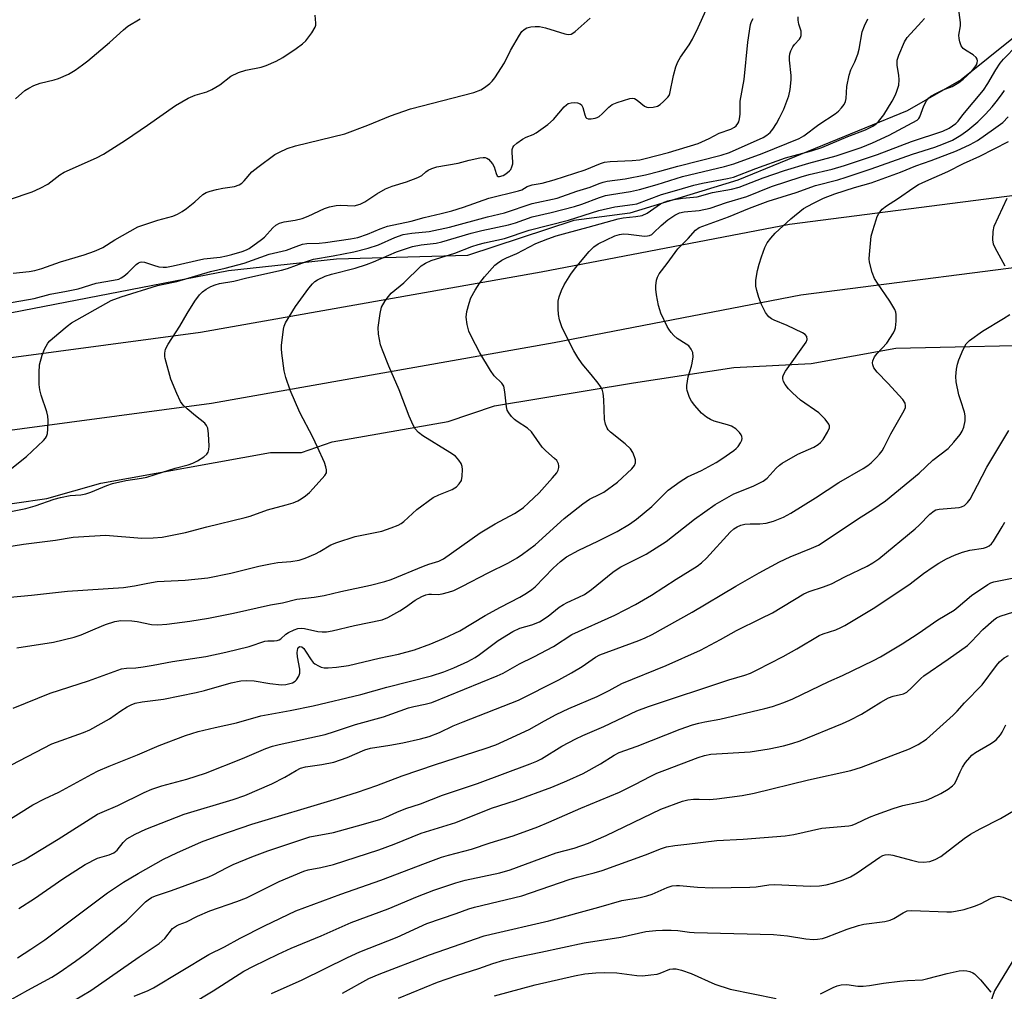
# Model space of a CAD drawing. Units: inches. Extents: x 1273764 to 1279764, y 525451 to 529452.
# Drawn here: x 1276574 to 1276833, y 528082 to 528338 of the extents above; entities that cross this region are included whole.
import ezdxf

# ---------------------------------------------------------------- set-up
doc = ezdxf.new("R2010")
doc.units = ezdxf.units.IN
doc.header["$MEASUREMENT"] = 0
for name, color, linetype in [('NTRL-Trees', 3, 'Continuous'), ('TRANS-Road', 130, 'Continuous'), ('Undefined', 1, 'Continuous')]:
    doc.layers.add(name, color=color, linetype=linetype)

msp = doc.modelspace()

# ---------------------------------------------------------------- linework, layer by layer
at = {"layer": 'NTRL-Trees'}
for points in [[(1276842.88, 528338.75), (1276822, 528321.94), (1276807.75, 528313.81), (1276763, 528295.5), (1276734.5, 528286.81), (1276719.75, 528284.81), (1276691.75, 528275.63), (1276657.12, 528274.63), (1276628.63, 528271.56), (1276565.5, 528259.31)], [(1276538, 528205.37), (1276580.75, 528211.5), (1276595, 528215.56), (1276639.75, 528223.69), (1276647.88, 528223.69), (1276656, 528226.44), (1276686.63, 528231.81), (1276698.87, 528235.94), (1276735.5, 528242), (1276762, 528246.06), (1276782.37, 528247.12), (1276804.75, 528251.19), (1276851.63, 528252.19)], [(1276838.88, 528094.88), (1276830.75, 528081.62), (1276818.5, 528047)]]:
    msp.add_lwpolyline(points, dxfattribs=at)
at = {"layer": 'TRANS-Road'}
msp.add_polyline3d([(1276546.28, 528245.37, 0), (1276621.27, 528255.36, 0), (1276711.12, 528271.3, 0), (1276776.68, 528283.93, 0), (1276851.03, 528293.51, 0), (1276853.62, 528274.69, 0), (1276779.7, 528265.16, 0), (1276714.58, 528252.62, 0), (1276624.19, 528236.58, 0), (1276549.16, 528226.58, 0)], dxfattribs=at)
at = {"layer": 'Undefined'}
for points, elevation in [([(1276572.8, 528172.1), (1276582.48, 528173.65), (1276587.95, 528174.91), (1276589.8, 528175.55), (1276593.47, 528177.16), (1276596.23, 528178.26), (1276598.7, 528179.09), (1276600.29, 528179.33), (1276603.17, 528179.25), (1276604.6, 528179.04), (1276608.3, 528178.28), (1276610.05, 528178.16), (1276612.34, 528178.36), (1276618.41, 528179.18), (1276623.36, 528179.99), (1276630, 528181.29), (1276639.75, 528183.43), (1276642.88, 528183.99), (1276646.71, 528184.93), (1276651.25, 528185.5), (1276653.9, 528185.94), (1276658.27, 528187.01), (1276666.16, 528188.62), (1276669.88, 528189.62), (1276671.53, 528190.15), (1276680.06, 528193.7), (1276681.48, 528194.21), (1276684.15, 528195.03), (1276685.35, 528195.61), (1276695.06, 528202.5), (1276698.98, 528204.82), (1276704.11, 528207.59), (1276705.38, 528208.38), (1276706.45, 528209.18), (1276707.79, 528210.34), (1276710.59, 528213.04), (1276714.15, 528216.93), (1276715.25, 528218.3), (1276715.61, 528218.98), (1276715.82, 528219.69), (1276715.82, 528220.17), (1276715.7, 528220.63), (1276715.24, 528221.5), (1276714.7, 528222.08), (1276712.42, 528224.05), (1276711.45, 528225.04), (1276708.59, 528229.13), (1276707.54, 528230.09), (1276704.78, 528231.83), (1276704.07, 528232.36), (1276703.28, 528233.19), (1276702.58, 528234.11), (1276702.18, 528234.86), (1276701.97, 528235.67), (1276701.59, 528239.7), (1276701.26, 528241.11), (1276700.73, 528241.91), (1276698.78, 528243.85), (1276697.8, 528245.27), (1276694.95, 528249.96), (1276692.65, 528254.38), (1276692.04, 528255.7), (1276691.59, 528257.38), (1276691.34, 528259.38), (1276691.52, 528260.81), (1276692.11, 528263.07), (1276692.61, 528264.44), (1276693.73, 528266.45), (1276694.95, 528268.42), (1276696.23, 528270.01), (1276698.95, 528273.06), (1276699.59, 528273.63), (1276700.76, 528274.41), (1276701.97, 528275.04), (1276704.77, 528276.16), (1276709.71, 528278.8), (1276712.95, 528280.05), (1276715.13, 528280.81), (1276718, 528281.64), (1276723.51, 528283.06), (1276731.43, 528285.26), (1276732.8, 528285.54), (1276736.12, 528285.89), (1276737.82, 528286.2), (1276739.08, 528286.81), (1276742.63, 528289.21), (1276743.6, 528289.7), (1276744.59, 528290.06), (1276745.75, 528290.31), (1276748.41, 528290.71), (1276752.33, 528291.12), (1276756.37, 528292.27), (1276761.37, 528293.13), (1276763.43, 528293.65), (1276769.75, 528296.13), (1276775.32, 528298.07), (1276781.74, 528299.99), (1276789.02, 528301.89), (1276795.61, 528304.15), (1276798.61, 528305.35), (1276802.96, 528307.33), (1276810.36, 528311.32), (1276810.8, 528311.75), (1276811.07, 528312.2), (1276812.11, 528315.13), (1276812.8, 528316.43), (1276813.32, 528317.12), (1276813.96, 528317.62), (1276815.42, 528318.45), (1276817.2, 528319.31), (1276819.55, 528320.24), (1276821.36, 528321.26), (1276822.5, 528322.16), (1276824.67, 528324.14), (1276825.43, 528325), (1276826, 528325.92), (1276826.18, 528326.44), (1276826.25, 528326.96), (1276826.17, 528327.44), (1276825.92, 528327.87), (1276825.1, 528328.59), (1276823.15, 528329.77), (1276822.49, 528330.27), (1276821.98, 528330.93), (1276821.58, 528332.01), (1276821.42, 528332.88), (1276821.38, 528333.76), (1276821.76, 528336.23), (1276821.8, 528337.06), (1276821.3, 528341.07)], 384), ([(1276566.19, 528262.32), (1276577.34, 528264.27), (1276581.57, 528265.42), (1276585.94, 528266.2), (1276589, 528266.84), (1276593.76, 528268.31), (1276598.32, 528269.09), (1276599.69, 528269.41), (1276600.37, 528269.7), (1276601.03, 528270.15), (1276602.08, 528271.09), (1276604.26, 528273.27), (1276604.89, 528273.73), (1276605.32, 528273.89), (1276605.76, 528273.94), (1276606.5, 528273.84), (1276608.83, 528273.04), (1276610.29, 528272.67), (1276611.46, 528272.5), (1276612.33, 528272.53), (1276614.08, 528272.87), (1276622.13, 528274.75), (1276626.43, 528275.21), (1276628.13, 528275.51), (1276629.53, 528275.85), (1276632.29, 528276.7), (1276633.37, 528277.1), (1276634.15, 528277.49), (1276637.35, 528279.8), (1276638.12, 528280.5), (1276640.32, 528282.95), (1276641.17, 528283.61), (1276642.1, 528284.13), (1276643.34, 528284.53), (1276646.25, 528284.93), (1276648.11, 528285.38), (1276649.71, 528286.03), (1276653.94, 528288.02), (1276655.32, 528288.49), (1276657.08, 528288.83), (1276658.26, 528288.94), (1276661.82, 528288.76), (1276663.39, 528289.12), (1276664.64, 528289.74), (1276667.76, 528291.86), (1276670.08, 528293.19), (1276671.88, 528293.91), (1276675.65, 528295.07), (1276678.64, 528296.17), (1276679.63, 528296.71), (1276680.74, 528297.7), (1276681.34, 528298.12), (1276682.32, 528298.59), (1276683.61, 528299.03), (1276689.22, 528299.99), (1276692.17, 528300.76), (1276695, 528301.39), (1276695.82, 528301.5), (1276696.34, 528301.48), (1276696.81, 528301.33), (1276697.23, 528301.03), (1276698.31, 528299.78), (1276698.71, 528299.05), (1276699.24, 528297.22), (1276699.55, 528296.65), (1276699.77, 528296.49), (1276700.18, 528296.43), (1276701.13, 528296.71), (1276701.86, 528297.16), (1276702.75, 528297.92), (1276703.11, 528298.35), (1276703.45, 528299.04), (1276703.63, 528299.79), (1276703.66, 528300.37), (1276703.49, 528302.73), (1276703.5, 528303.57), (1276703.63, 528304.08), (1276703.92, 528304.52), (1276704.76, 528305.27), (1276706.21, 528306.29), (1276707.23, 528306.86), (1276709.08, 528307.57), (1276709.85, 528307.94), (1276712.9, 528310.14), (1276714.43, 528311.47), (1276717.19, 528314.88), (1276717.83, 528315.41), (1276718.31, 528315.68), (1276719.1, 528315.91), (1276719.94, 528315.97), (1276720.75, 528315.92), (1276721.47, 528315.67), (1276721.81, 528315.35), (1276722.17, 528314.7), (1276722.67, 528312.74), (1276722.96, 528312.04), (1276723.11, 528311.87), (1276723.52, 528311.69), (1276724.3, 528311.65), (1276725.42, 528311.81), (1276725.95, 528311.99), (1276726.41, 528312.27), (1276727.26, 528313), (1276729, 528314.78), (1276729.85, 528315.42), (1276731.18, 528315.97), (1276734.53, 528317.02), (1276735.33, 528317.11), (1276735.81, 528317), (1276736.47, 528316.6), (1276738.41, 528315.04), (1276739.05, 528314.74), (1276739.59, 528314.66), (1276740.71, 528314.74), (1276741.8, 528315.04), (1276742.51, 528315.48), (1276743.39, 528316.21), (1276744.58, 528317.42), (1276744.88, 528317.87), (1276745.1, 528318.37), (1276746.09, 528323.11), (1276746.69, 528325.35), (1276747.18, 528326.71), (1276747.9, 528327.91), (1276750.22, 528331.21), (1276751.06, 528332.69), (1276752.57, 528335.73), (1276754.66, 528340.42)], 374), ([(1276566.29, 528185.01), (1276576.7, 528186.01), (1276586.17, 528187.08), (1276600.94, 528188.07), (1276603.82, 528188.47), (1276607.39, 528189.22), (1276609.84, 528189.61), (1276617.21, 528189.94), (1276623.2, 528190.6), (1276629.23, 528191.83), (1276636.63, 528193.64), (1276639.7, 528194.26), (1276641.65, 528194.61), (1276645.13, 528194.87), (1276647.27, 528195.23), (1276648.92, 528195.8), (1276651.62, 528196.93), (1276652.77, 528197.53), (1276655.64, 528199.26), (1276657.25, 528199.95), (1276662.11, 528201.47), (1276669.15, 528202.93), (1276671.6, 528203.76), (1276673.44, 528204.51), (1276674.18, 528204.91), (1276674.94, 528205.47), (1276678.37, 528208.6), (1276682.69, 528211.74), (1276684.17, 528212.52), (1276687.64, 528213.88), (1276688.38, 528214.29), (1276688.81, 528214.63), (1276689.54, 528215.41), (1276690.09, 528216.31), (1276690.31, 528217.4), (1276690.35, 528219.13), (1276690.29, 528219.98), (1276690.06, 528220.76), (1276689.46, 528221.66), (1276688.51, 528222.67), (1276687.08, 528223.66), (1276679.91, 528228.03), (1276678.82, 528228.89), (1276677.92, 528229.88), (1276677.37, 528230.86), (1276676.33, 528233.2), (1276673.67, 528240.17), (1276670.94, 528246.46), (1276669.27, 528250.61), (1276668.78, 528252.02), (1276668.26, 528254.88), (1276668.15, 528256.6), (1276668.65, 528260.32), (1276669.05, 528261.98), (1276670.02, 528263.67), (1276670.83, 528264.82), (1276671.55, 528265.68), (1276674.89, 528268.45), (1276679.45, 528272.89), (1276680.62, 528273.61), (1276682.16, 528274.26), (1276688.4, 528276.28), (1276692.87, 528277.97), (1276694.53, 528278.52), (1276696.2, 528278.95), (1276701.47, 528280.07), (1276708.02, 528282.3), (1276718.32, 528284.94), (1276726.35, 528287.45), (1276730.57, 528288.47), (1276735.28, 528289.09), (1276736.36, 528289.29), (1276742.86, 528291.73), (1276746.92, 528292.84), (1276751.42, 528294.2), (1276753.73, 528294.73), (1276760.31, 528295.9), (1276761.92, 528296.28), (1276767.8, 528298.58), (1276775.59, 528301.36), (1276782.51, 528303.21), (1276785.21, 528304.07), (1276792.1, 528307.02), (1276796.71, 528308.77), (1276798.64, 528309.73), (1276799.52, 528310.38), (1276800.13, 528310.96), (1276801.59, 528312.77), (1276803.72, 528316.32), (1276804.53, 528317.82), (1276804.93, 528318.74), (1276805.48, 528320.59), (1276805.64, 528321.92), (1276805.55, 528323.22), (1276805.06, 528325.72), (1276805.1, 528327.14), (1276805.5, 528328.51), (1276807, 528332), (1276807.7, 528333.14), (1276811.53, 528337.29), (1276812.26, 528338.18)], 382), ([(1276567.58, 528207.35), (1276575.18, 528208.85), (1276577.65, 528209.56), (1276582.66, 528211.34), (1276584.33, 528211.81), (1276586.84, 528212.28), (1276589.65, 528212.51), (1276590.98, 528212.73), (1276592.32, 528213.17), (1276596.56, 528214.94), (1276598.03, 528215.48), (1276601.54, 528216.23), (1276605.74, 528216.88), (1276607.12, 528217.18), (1276609.33, 528217.81), (1276614.6, 528219.52), (1276617.97, 528220.41), (1276619.25, 528220.85), (1276620.46, 528221.49), (1276622.13, 528222.55), (1276622.96, 528223.24), (1276623.32, 528223.76), (1276623.5, 528224.47), (1276623.53, 528225.33), (1276623.36, 528228.6), (1276623.17, 528230.05), (1276622.88, 528230.8), (1276622.41, 528231.43), (1276619.93, 528233.3), (1276617.73, 528235.18), (1276616.7, 528236.17), (1276616.03, 528237.08), (1276615.04, 528239.19), (1276613.46, 528242.97), (1276611.94, 528248.49), (1276611.86, 528249.02), (1276611.85, 528249.85), (1276612.06, 528250.93), (1276612.72, 528252.22), (1276615.8, 528256.97), (1276617.72, 528260.35), (1276619.8, 528263.58), (1276620.97, 528265.26), (1276621.8, 528266.06), (1276622.76, 528266.71), (1276624.03, 528267.42), (1276625.12, 528267.86), (1276626.25, 528268.21), (1276630.04, 528268.84), (1276633.52, 528269.71), (1276642.64, 528271.73), (1276644.2, 528272.19), (1276648.97, 528273.98), (1276651.08, 528274.66), (1276656.23, 528275.49), (1276661.7, 528276.61), (1276665.54, 528277.56), (1276668.22, 528278.44), (1276672.52, 528280.39), (1276674.78, 528281.18), (1276677, 528281.55), (1276681.61, 528281.97), (1276686.94, 528283.11), (1276697.03, 528285.78), (1276701.48, 528286.86), (1276708.78, 528289.3), (1276715.39, 528290.76), (1276720.57, 528292.62), (1276724.06, 528293.63), (1276726.41, 528294.62), (1276727.49, 528294.99), (1276728.57, 528295.21), (1276733.29, 528295.87), (1276738.64, 528296.94), (1276742.48, 528297.89), (1276747.22, 528299.23), (1276758.61, 528302.06), (1276760.81, 528302.81), (1276769.72, 528306.78), (1276770.68, 528307.35), (1276771.53, 528308.03), (1276772.26, 528308.93), (1276773.22, 528310.41), (1276774.07, 528311.94), (1276775.19, 528314.26), (1276776.51, 528317.76), (1276776.85, 528319.43), (1276777.15, 528321.98), (1276777.11, 528323.12), (1276776.7, 528327.16), (1276776.69, 528328.03), (1276776.8, 528328.86), (1276777.05, 528329.65), (1276777.53, 528330.63), (1276778.03, 528331.29), (1276779.35, 528332.7), (1276779.61, 528333.14), (1276779.76, 528333.67), (1276779.75, 528334.8), (1276779.15, 528336.67), (1276778.95, 528337.74), (1276779, 528338.54)], 378), ([(1276569.75, 528218.1), (1276575.34, 528222.62), (1276579.81, 528226.79), (1276580.36, 528227.43), (1276580.64, 528227.89), (1276580.86, 528228.68), (1276580.97, 528229.81), (1276581.05, 528232.12), (1276580.99, 528233.26), (1276580.72, 528234.38), (1276579.25, 528238.81), (1276578.85, 528240.21), (1276578.7, 528241.63), (1276578.69, 528244.8), (1276578.83, 528246.8), (1276579.5, 528249.32), (1276580.1, 528250.95), (1276581, 528252.46), (1276581.55, 528253.14), (1276582.19, 528253.74), (1276586.07, 528256.95), (1276587.25, 528257.84), (1276597.7, 528263.75), (1276600.31, 528264.73), (1276609.92, 528267.68), (1276611.55, 528268.1), (1276615.05, 528268.72), (1276623.94, 528271.36), (1276627.77, 528272.27), (1276632.83, 528273.64), (1276639.35, 528275.93), (1276643.96, 528277), (1276646.5, 528278.03), (1276648.18, 528278.58), (1276649.33, 528278.78), (1276652.59, 528278.87), (1276654.21, 528279.01), (1276660.86, 528280), (1276662.79, 528280.39), (1276665.31, 528281.26), (1276668.7, 528282.69), (1276670.57, 528283.34), (1276676.82, 528284.67), (1276680.28, 528285.67), (1276684.78, 528286.7), (1276687.62, 528287.43), (1276690.66, 528288.33), (1276697.36, 528290.73), (1276705.2, 528292.65), (1276706.02, 528292.96), (1276707.47, 528293.82), (1276707.96, 528294.02), (1276708.75, 528294.23), (1276711.39, 528294.71), (1276714.6, 528295.61), (1276722.78, 528298.2), (1276726.79, 528299.87), (1276727.9, 528300.24), (1276729.32, 528300.46), (1276735.16, 528300.65), (1276737.19, 528300.87), (1276738.63, 528301.18), (1276744.74, 528302.83), (1276752.53, 528305.18), (1276755.45, 528306.46), (1276758.14, 528307.86), (1276761.15, 528308.98), (1276762.13, 528309.51), (1276762.56, 528309.84), (1276763.06, 528310.42), (1276763.3, 528310.87), (1276763.5, 528311.7), (1276763.61, 528312.88), (1276763.67, 528316.3), (1276764.71, 528322.04), (1276765.69, 528331.93), (1276766.42, 528336.56), (1276766.67, 528337.38), (1276767.06, 528338.12)], 376), ([(1276570.89, 528290.36), (1276576.88, 528292.38), (1276578.97, 528293.38), (1276581.01, 528294.47), (1276584.17, 528296.86), (1276585.29, 528297.57), (1276593.85, 528301.4), (1276595.64, 528302.35), (1276601.51, 528306.08), (1276607.32, 528309.97), (1276614.69, 528315.16), (1276617.99, 528317.15), (1276619.9, 528317.94), (1276622.97, 528318.83), (1276624.3, 528319.44), (1276626.33, 528320.62), (1276629.27, 528322.9), (1276631.25, 528323.93), (1276633.23, 528324.52), (1276637.27, 528325.26), (1276638.61, 528325.74), (1276641.24, 528326.86), (1276642.97, 528327.82), (1276646.53, 528330.23), (1276648.2, 528331.45), (1276649.07, 528332.24), (1276650.67, 528334.35), (1276651.55, 528335.84), (1276651.69, 528336.38), (1276651.73, 528336.95), (1276651.55, 528339.02)], 370), ([(1276571.84, 528270.96), (1276576.03, 528271.43), (1276577.56, 528271.67), (1276579.44, 528272.15), (1276584.29, 528273.91), (1276590.6, 528275.84), (1276593.27, 528276.75), (1276594.56, 528277.27), (1276595.48, 528277.75), (1276598.65, 528279.76), (1276604.7, 528283.16), (1276610.04, 528284.96), (1276613.94, 528285.99), (1276615.2, 528286.55), (1276616.39, 528287.23), (1276617.54, 528288.04), (1276619.77, 528289.81), (1276621.88, 528291.69), (1276622.72, 528292.21), (1276623.79, 528292.59), (1276625.47, 528293.01), (1276627.17, 528293.37), (1276630.22, 528293.84), (1276631.48, 528294.24), (1276632.17, 528294.72), (1276632.79, 528295.3), (1276634.79, 528297.66), (1276636.36, 528298.96), (1276640.85, 528302.25), (1276642.09, 528302.92), (1276644.15, 528303.84), (1276646.32, 528304.53), (1276659.37, 528307.76), (1276665.42, 528309.98), (1276671.38, 528312.45), (1276676.65, 528314.27), (1276693.37, 528318.65), (1276695.26, 528319.3), (1276696.22, 528319.91), (1276697.58, 528321), (1276698.2, 528321.6), (1276698.92, 528322.51), (1276701.48, 528326.41), (1276703.08, 528329.69), (1276705.42, 528333.75), (1276706.07, 528334.7), (1276706.67, 528335.26), (1276707.39, 528335.65), (1276708.44, 528335.98), (1276709.56, 528336.07), (1276710.7, 528336.02), (1276712.3, 528335.66), (1276717.43, 528334.06), (1276718.24, 528333.93), (1276719.03, 528334.04), (1276719.48, 528334.27), (1276720.11, 528334.74), (1276724.1, 528338.25)], 372), ([(1276572.42, 528316.98), (1276574.93, 528319.17), (1276575.95, 528319.78), (1276577.29, 528320.43), (1276578.95, 528321.06), (1276582.68, 528321.93), (1276583.8, 528322.28), (1276586.48, 528323.5), (1276588.23, 528324.54), (1276590.12, 528325.88), (1276591.52, 528326.98), (1276597.24, 528331.8), (1276600.97, 528335.19), (1276602.12, 528336.09), (1276605.31, 528338.08)], 368), ([(1276569.63, 528198.72), (1276574.54, 528199.46), (1276583.05, 528200.53), (1276587.64, 528201.28), (1276589.1, 528201.44), (1276596.21, 528201.86), (1276605.83, 528201.04), (1276608.81, 528201.1), (1276611.19, 528201.29), (1276617.31, 528202.54), (1276622.9, 528204.02), (1276633.04, 528206.47), (1276634.41, 528206.89), (1276638.91, 528208.57), (1276643.84, 528209.81), (1276645.71, 528210.41), (1276646.96, 528210.92), (1276647.83, 528211.42), (1276648.93, 528212.24), (1276649.99, 528213.12), (1276650.98, 528214.13), (1276654.11, 528217.6), (1276654.47, 528218.31), (1276654.49, 528219.08), (1276654.31, 528219.9), (1276653.95, 528221), (1276652.17, 528225.08), (1276650.91, 528227.74), (1276647.48, 528234.2), (1276644.9, 528240.07), (1276643.78, 528243.48), (1276643.32, 528245.2), (1276642.7, 528249.84), (1276642.62, 528251.01), (1276642.66, 528251.87), (1276643.16, 528256.18), (1276643.38, 528257.01), (1276643.73, 528257.82), (1276646.33, 528262.2), (1276649.85, 528267.04), (1276650.8, 528268.18), (1276651.45, 528268.72), (1276652.16, 528269.17), (1276654.18, 528270.17), (1276655.81, 528270.68), (1276662.05, 528272.31), (1276665.06, 528273.24), (1276666.91, 528273.95), (1276673, 528276.55), (1276677.16, 528278.01), (1276679.47, 528278.45), (1276683.45, 528278.89), (1276684.97, 528279.19), (1276692.66, 528281.49), (1276695.47, 528282.2), (1276702.51, 528283.7), (1276704.35, 528284.24), (1276708.79, 528285.79), (1276713.82, 528286.96), (1276719.96, 528288.54), (1276721.9, 528289.17), (1276726.54, 528290.93), (1276728.12, 528291.42), (1276729.7, 528291.75), (1276734.69, 528292.53), (1276737.11, 528293.05), (1276741.79, 528294.33), (1276748.47, 528296.49), (1276759.48, 528299.08), (1276761.94, 528299.79), (1276769.45, 528302.5), (1276779.25, 528306.5), (1276780.48, 528307.23), (1276784.42, 528310.19), (1276788.71, 528313), (1276789.58, 528313.71), (1276790.38, 528314.57), (1276791.09, 528315.49), (1276791.48, 528316.23), (1276791.64, 528317.05), (1276791.83, 528320.17), (1276792.38, 528323.23), (1276792.82, 528324.58), (1276793.94, 528326.74), (1276794.7, 528328.69), (1276795.07, 528330.09), (1276795.84, 528334.62), (1276796.44, 528336.22), (1276797.3, 528338.02)], 380), ([(1276571.88, 528156.17), (1276581.58, 528160.19), (1276591.73, 528163.46), (1276600.41, 528166.55), (1276601.76, 528166.8), (1276604.17, 528166.87), (1276606.18, 528167.11), (1276608.76, 528167.52), (1276613.9, 528168.51), (1276622.64, 528169.81), (1276627.91, 528170.97), (1276634.07, 528172.48), (1276638.25, 528173.86), (1276639.06, 528173.98), (1276640.68, 528173.94), (1276641.47, 528174.04), (1276641.98, 528174.22), (1276642.43, 528174.5), (1276643.78, 528175.71), (1276644.46, 528176.17), (1276645.95, 528176.91), (1276646.98, 528177.26), (1276647.82, 528177.33), (1276648.69, 528177.24), (1276652.25, 528176.4), (1276653.37, 528176.32), (1276654.47, 528176.36), (1276656.03, 528176.62), (1276661.89, 528178.05), (1276669.16, 528179.54), (1276670.69, 528180.12), (1276673.82, 528181.86), (1276675.34, 528182.81), (1276677.94, 528184.72), (1276679.7, 528185.69), (1276680.74, 528186.1), (1276681.53, 528186.28), (1276682.22, 528186.31), (1276683.93, 528186.22), (1276685.05, 528186.34), (1276686.73, 528186.77), (1276688.09, 528187.24), (1276690.42, 528188.36), (1276697.14, 528191.93), (1276702.53, 528194.57), (1276704.79, 528195.84), (1276706.26, 528196.79), (1276709.55, 528199.32), (1276717.22, 528206.22), (1276722.11, 528210.07), (1276723.91, 528211.31), (1276726.63, 528212.62), (1276727.64, 528213.19), (1276731.26, 528215.81), (1276735.1, 528219.32), (1276735.74, 528220.2), (1276736.01, 528220.91), (1276736.01, 528221.7), (1276735.77, 528222.53), (1276735.31, 528223.61), (1276734.68, 528224.58), (1276733.27, 528225.98), (1276729.47, 528229.03), (1276728.87, 528229.63), (1276728.55, 528230.09), (1276728.12, 528231.17), (1276727.86, 528232.33), (1276727.68, 528237.65), (1276727.5, 528239.29), (1276727.23, 528240.33), (1276726.83, 528241.06), (1276726.17, 528241.98), (1276724.37, 528244.23), (1276721.96, 528247.01), (1276720.81, 528248.68), (1276719.79, 528250.48), (1276717.21, 528255.52), (1276716.63, 528256.84), (1276716.01, 528258.68), (1276715.7, 528260.04), (1276715.62, 528261.52), (1276715.66, 528263.61), (1276715.87, 528264.74), (1276716.49, 528266.35), (1276717.24, 528267.92), (1276719, 528270.66), (1276720.19, 528272.35), (1276723.83, 528276.65), (1276725.04, 528277.93), (1276726.22, 528278.7), (1276730.55, 528280.84), (1276731.8, 528281.2), (1276732.84, 528281.32), (1276734.23, 528281.23), (1276738.41, 528280.75), (1276739.22, 528280.77), (1276739.7, 528280.87), (1276740.32, 528281.18), (1276740.83, 528281.57), (1276742.82, 528283.56), (1276744.56, 528284.99), (1276746.42, 528286.29), (1276747.62, 528286.9), (1276748.84, 528287.18), (1276752.83, 528287.45), (1276755.71, 528288.07), (1276760.09, 528289.64), (1276765.42, 528291.2), (1276771.92, 528293.79), (1276779.71, 528296.4), (1276781.87, 528297.01), (1276787.91, 528298.39), (1276791.16, 528299.35), (1276799.89, 528302.29), (1276808.84, 528305.71), (1276817.09, 528308.46), (1276818.78, 528309.22), (1276820.55, 528310.41), (1276821.16, 528311.04), (1276822.42, 528312.7), (1276827.84, 528319.23), (1276828.99, 528320.96), (1276831.09, 528324.64), (1276832.23, 528326.32), (1276833.17, 528327.4), (1276836.76, 528331.09)], 386), ([(1276571.42, 528141.25), (1276582.08, 528146.77), (1276590.42, 528149.79), (1276592.03, 528150.48), (1276597.26, 528153.38), (1276600.23, 528155.5), (1276601.95, 528156.6), (1276602.96, 528157.12), (1276603.99, 528157.49), (1276605.85, 528157.92), (1276611.54, 528158.58), (1276620.13, 528160.33), (1276622.29, 528160.85), (1276629.36, 528162.88), (1276631.9, 528163.39), (1276633.35, 528163.47), (1276635.41, 528163.39), (1276639.54, 528162.68), (1276642.67, 528162.37), (1276643.82, 528162.45), (1276645.51, 528162.92), (1276646.25, 528163.31), (1276646.63, 528163.69), (1276647.22, 528164.62), (1276647.47, 528165.4), (1276647.46, 528166.53), (1276646.9, 528169.76), (1276646.8, 528170.93), (1276646.97, 528171.94), (1276647.19, 528172.3), (1276647.45, 528172.47), (1276647.96, 528172.39), (1276648.49, 528171.95), (1276649.01, 528171.26), (1276650.45, 528168.97), (1276651.01, 528168.29), (1276651.43, 528167.93), (1276652.37, 528167.36), (1276653.12, 528167.03), (1276653.87, 528166.86), (1276654.92, 528166.83), (1276657.11, 528167.01), (1276660.28, 528167.48), (1276668.45, 528169.39), (1276673.47, 528170.47), (1276677.7, 528171.61), (1276682.07, 528173.21), (1276685.53, 528174.65), (1276689.66, 528176.58), (1276696.39, 528180.61), (1276700.39, 528182.83), (1276705.52, 528185.47), (1276707.27, 528186.52), (1276708.72, 528187.5), (1276709.54, 528188.2), (1276714.35, 528193.16), (1276716.24, 528194.91), (1276717.83, 528196.12), (1276721.08, 528197.91), (1276726.11, 528200.28), (1276731.18, 528202.84), (1276734.42, 528204.73), (1276736.3, 528206.06), (1276740.38, 528209.44), (1276744.67, 528213.7), (1276747.79, 528216), (1276749.77, 528217.27), (1276753.46, 528218.91), (1276757.31, 528221), (1276758.8, 528221.94), (1276762, 528224.19), (1276762.64, 528224.72), (1276763.15, 528225.27), (1276763.74, 528226.18), (1276764.07, 528226.9), (1276764.17, 528227.37), (1276764.13, 528227.83), (1276763.92, 528228.27), (1276763.45, 528228.9), (1276762.5, 528229.88), (1276761.33, 528230.59), (1276760.29, 528230.98), (1276756.78, 528231.92), (1276755.8, 528232.35), (1276754.81, 528232.96), (1276753.46, 528234.07), (1276751.69, 528236.02), (1276750.81, 528237.17), (1276750.32, 528238.16), (1276749.68, 528239.99), (1276749.58, 528240.53), (1276749.57, 528241.36), (1276749.89, 528243.6), (1276750.82, 528246.39), (1276751.02, 528247.23), (1276751.21, 528248.93), (1276751.13, 528250.02), (1276750.71, 528250.94), (1276750.07, 528251.75), (1276749.42, 528252.25), (1276747.03, 528253.76), (1276746.17, 528254.49), (1276745.46, 528255.29), (1276744.83, 528256.15), (1276744.39, 528256.93), (1276742.75, 528260.45), (1276742.44, 528261.28), (1276742.14, 528262.41), (1276741.57, 528265.28), (1276741.37, 528266.72), (1276741.38, 528267.61), (1276741.6, 528269.08), (1276741.83, 528269.93), (1276742.27, 528270.81), (1276744.43, 528273.54), (1276747.22, 528277.36), (1276749.96, 528280.08), (1276751.86, 528282.28), (1276752.86, 528282.97), (1276760.55, 528285.83), (1276766.15, 528288.13), (1276771.08, 528289.92), (1276778.4, 528292.27), (1276783.57, 528294.09), (1276789.42, 528295.62), (1276791.64, 528296.3), (1276798.21, 528298.48), (1276809.11, 528302.35), (1276815.05, 528304.23), (1276817.29, 528305.04), (1276819.67, 528306.07), (1276821.88, 528307.34), (1276823.75, 528308.68), (1276826.32, 528310.88), (1276828.37, 528312.93), (1276830.13, 528314.85), (1276831.24, 528316.17), (1276832.6, 528317.98), (1276833.39, 528319.16)], 388), ([(1276568.76, 528125.56), (1276577.06, 528130.72), (1276580.12, 528132.29), (1276583.86, 528134.02), (1276592.58, 528138.8), (1276594.25, 528139.64), (1276597.21, 528140.95), (1276604.64, 528143.88), (1276610.33, 528146.33), (1276617.33, 528148.96), (1276620.67, 528150.05), (1276625.14, 528151.15), (1276630.75, 528152.36), (1276637.2, 528154.17), (1276644.96, 528155.56), (1276651.03, 528156.85), (1276663.53, 528159.8), (1276670.45, 528161.74), (1276682.22, 528164.75), (1276685.44, 528165.76), (1276688.13, 528166.81), (1276691.78, 528168.5), (1276693.76, 528169.58), (1276694.92, 528170.39), (1276699.78, 528174.09), (1276703.7, 528176.46), (1276705.54, 528177.34), (1276708.68, 528178.17), (1276710.67, 528179), (1276712.98, 528180.52), (1276715.92, 528182.82), (1276717.04, 528183.59), (1276718.02, 528184.11), (1276721.13, 528185.47), (1276722.55, 528186.21), (1276724.41, 528187.55), (1276730.03, 528192.05), (1276731.19, 528192.9), (1276732.2, 528193.49), (1276738.82, 528196.81), (1276744.13, 528200.17), (1276751.61, 528206.09), (1276757.05, 528209.95), (1276761.95, 528212.76), (1276767.04, 528214.81), (1276769.69, 528216.05), (1276770.79, 528216.89), (1276773.17, 528219.48), (1276774.03, 528220.28), (1276774.74, 528220.81), (1276778.88, 528223.24), (1276783.08, 528225.05), (1276784.24, 528225.73), (1276784.82, 528226.27), (1276785.53, 528227.12), (1276786.72, 528229), (1276787.21, 528230.19), (1276787.24, 528230.66), (1276787.09, 528231.13), (1276786.06, 528232.47), (1276784.41, 528234.15), (1276779.56, 528237.49), (1276777.42, 528239.42), (1276776.42, 528240.46), (1276775.53, 528241.62), (1276775.12, 528242.36), (1276774.94, 528243.1), (1276774.95, 528243.59), (1276775.08, 528244.1), (1276775.62, 528245.1), (1276781.09, 528252.75), (1276781.37, 528253.48), (1276781.27, 528254.22), (1276780.78, 528254.8), (1276780.07, 528255.24), (1276776.02, 528257.13), (1276772.62, 528258.52), (1276771.88, 528258.93), (1276771.22, 528259.46), (1276770.85, 528259.88), (1276770.38, 528260.59), (1276769.32, 528262.66), (1276768.6, 528264.52), (1276768.01, 528266.41), (1276767.83, 528267.56), (1276767.79, 528269.05), (1276767.92, 528270.2), (1276768.21, 528271.63), (1276768.64, 528273.32), (1276769.3, 528275.25), (1276770.19, 528277.7), (1276770.82, 528279), (1276771.71, 528280.19), (1276772.87, 528281.49), (1276777.06, 528285.26), (1276780.39, 528287.98), (1276782.81, 528289.38), (1276785.66, 528290.72), (1276788.6, 528291.93), (1276793.81, 528293.56), (1276798.21, 528294.8), (1276805.97, 528297.62), (1276810.01, 528299.27), (1276814.05, 528300.68), (1276820.75, 528303.2), (1276824.35, 528304.89), (1276826.28, 528305.95), (1276830.51, 528308.91), (1276832.92, 528310.74), (1276834.37, 528312.16)], 390), ([(1276568.39, 528113.26), (1276574.75, 528116.21), (1276583.73, 528121.61), (1276594.11, 528128.24), (1276595.29, 528128.81), (1276599.47, 528130.55), (1276606.36, 528133.93), (1276608.39, 528134.82), (1276611.07, 528135.72), (1276617.66, 528137.46), (1276622.59, 528139.1), (1276632.31, 528142.94), (1276638.48, 528145.53), (1276640.26, 528146.17), (1276642.04, 528146.63), (1276654.15, 528149.29), (1276656.61, 528150.03), (1276662.15, 528151.89), (1276669.58, 528153.9), (1276676.15, 528156.3), (1276677.52, 528156.65), (1276680.58, 528157.25), (1276682.26, 528157.72), (1276699.52, 528164.7), (1276701.08, 528165.48), (1276705.46, 528167.93), (1276709.24, 528169.75), (1276714.39, 528172.49), (1276719.28, 528175.67), (1276730.55, 528180.74), (1276736.04, 528183.53), (1276740.22, 528186), (1276746.78, 528190.28), (1276752.27, 528193.66), (1276753.47, 528194.53), (1276754.77, 528195.74), (1276761.01, 528202.6), (1276761.98, 528203.48), (1276762.87, 528204.06), (1276763.84, 528204.5), (1276764.91, 528204.71), (1276766.29, 528204.81), (1276768.82, 528204.8), (1276770.49, 528205.04), (1276772.43, 528205.56), (1276775.09, 528206.63), (1276777.03, 528207.69), (1276783.55, 528211.73), (1276789.7, 528215.77), (1276796.09, 528219.44), (1276797.3, 528220.22), (1276798.19, 528220.94), (1276799.66, 528222.34), (1276800.44, 528223.19), (1276801.08, 528224.08), (1276801.62, 528225.03), (1276803.37, 528228.57), (1276806.93, 528234.75), (1276807.24, 528235.5), (1276807.31, 528235.98), (1276807.15, 528236.69), (1276806.53, 528237.61), (1276802.62, 528241.98), (1276799.76, 528244.82), (1276798.93, 528246), (1276798.63, 528246.76), (1276798.61, 528247.29), (1276798.69, 528247.83), (1276799.12, 528248.85), (1276799.82, 528249.74), (1276802.34, 528252.51), (1276804.1, 528255.25), (1276804.49, 528256.03), (1276804.65, 528256.58), (1276804.83, 528258.33), (1276804.81, 528260.08), (1276804.72, 528260.65), (1276804.43, 528261.41), (1276803.18, 528263.59), (1276799.85, 528268.34), (1276799.08, 528269.56), (1276798.47, 528271.13), (1276797.78, 528273.88), (1276797.72, 528274.73), (1276797.77, 528275.88), (1276798.24, 528280.76), (1276798.62, 528282.2), (1276799.52, 528285.05), (1276799.83, 528285.88), (1276800.24, 528286.67), (1276801.13, 528287.82), (1276802.25, 528288.74), (1276805.19, 528290.56), (1276809.5, 528293.54), (1276810.74, 528294.31), (1276812.6, 528295.23), (1276818.47, 528297.76), (1276822.61, 528299.9), (1276826.88, 528301.79), (1276834.49, 528305.65)], 392), ([(1276833.59, 528272.81), (1276830.95, 528277.61), (1276830.52, 528278.65), (1276830.33, 528279.73), (1276830.38, 528281.98), (1276830.68, 528283.36), (1276834.06, 528290.78)], 394), ([(1276573.36, 528103.39), (1276577.45, 528106.03), (1276584.94, 528111.2), (1276590.81, 528114.99), (1276594.07, 528116.6), (1276597.15, 528117.5), (1276598.41, 528118.04), (1276599.26, 528118.71), (1276600.85, 528120.8), (1276601.83, 528121.72), (1276604.04, 528122.97), (1276606.87, 528124.31), (1276616.95, 528128.22), (1276629.88, 528132.08), (1276632.94, 528133.19), (1276640.1, 528136.22), (1276643.56, 528137.97), (1276646.5, 528139.79), (1276647.67, 528140.35), (1276648.98, 528140.69), (1276653.28, 528141.31), (1276656.43, 528141.97), (1276659.99, 528143.22), (1276664.62, 528145.19), (1276666.1, 528145.69), (1276671.18, 528146.47), (1276674.62, 528147.09), (1276679.28, 528148.11), (1276681.58, 528148.74), (1276684.35, 528149.81), (1276687.94, 528151.51), (1276690.55, 528152.63), (1276705.2, 528158.3), (1276715.78, 528163.67), (1276719.16, 528165.51), (1276721.97, 528167.19), (1276725.52, 528169.64), (1276726.61, 528170.28), (1276736.94, 528174.07), (1276738.55, 528174.76), (1276740.4, 528175.68), (1276751, 528181.56), (1276762.54, 528188.41), (1276768.65, 528191.92), (1276774.01, 528194.81), (1276776.88, 528196.13), (1276782.51, 528198.38), (1276784.34, 528199.22), (1276785.85, 528200.15), (1276794.88, 528206.25), (1276798.7, 528208.61), (1276801.99, 528210.89), (1276810.89, 528218.2), (1276814.51, 528221.66), (1276818.49, 528224.7), (1276820.07, 528226.36), (1276821.7, 528228.36), (1276822.26, 528229.31), (1276822.66, 528230.34), (1276822.99, 528232), (1276823.05, 528233.34), (1276822.85, 528234.33), (1276821.84, 528237.24), (1276821.39, 528238.9), (1276820.63, 528242.27), (1276820.53, 528243.67), (1276820.72, 528245.6), (1276820.97, 528246.97), (1276821.35, 528248.07), (1276822.49, 528250.79), (1276823.29, 528252.34), (1276824.12, 528253.21), (1276827.6, 528255.66), (1276833.1, 528258.99), (1276834.76, 528260.08)], 394), ([(1276572.99, 528090.37), (1276576.54, 528092.63), (1276580.17, 528095.13), (1276596.7, 528107.49), (1276600.91, 528110.27), (1276604.85, 528112.63), (1276611.54, 528116.41), (1276614.98, 528118.02), (1276621.54, 528120.93), (1276626.06, 528122.64), (1276634.79, 528125.61), (1276656.49, 528132.13), (1276662.69, 528134.06), (1276667.78, 528135.79), (1276674.5, 528138.35), (1276683.3, 528141.31), (1276696.39, 528145.53), (1276699.16, 528146.56), (1276701.32, 528147.5), (1276708.01, 528150.59), (1276712, 528152.88), (1276715.13, 528154.55), (1276718.45, 528156.11), (1276725.9, 528159.32), (1276729.06, 528160.9), (1276732.39, 528162.75), (1276744.13, 528167.5), (1276753.23, 528171.53), (1276758.46, 528174.28), (1276762.71, 528176.66), (1276769.15, 528179.82), (1276772.17, 528181.39), (1276780.47, 528186.37), (1276781.82, 528186.97), (1276785.61, 528188.19), (1276787.71, 528188.99), (1276791.27, 528190.82), (1276797.19, 528193.7), (1276798.67, 528194.54), (1276800.23, 528195.64), (1276809.8, 528203.5), (1276810.86, 528204.44), (1276813.71, 528207.36), (1276814.81, 528208.26), (1276815.32, 528208.49), (1276816.16, 528208.67), (1276821.42, 528209.14), (1276822.09, 528209.32), (1276822.81, 528209.71), (1276823.64, 528210.43), (1276824.3, 528211.38), (1276826.29, 528215), (1276828.77, 528219.81), (1276834.56, 528229.42)], 396), ([(1276571.34, 528079.39), (1276575.67, 528081.86), (1276582.06, 528085.29), (1276584.02, 528086.52), (1276588.27, 528089.46), (1276591.28, 528091.7), (1276595.25, 528094.83), (1276601.7, 528100.14), (1276603.87, 528102.18), (1276606.79, 528105.09), (1276607.44, 528105.64), (1276608.37, 528106.24), (1276609.41, 528106.7), (1276613.64, 528108.07), (1276623.45, 528111.7), (1276624.65, 528112.24), (1276628.32, 528114.2), (1276629.89, 528114.95), (1276634.81, 528117.03), (1276639.01, 528118.57), (1276643.54, 528120.04), (1276650.13, 528122.31), (1276656.35, 528123.42), (1276664.27, 528125.61), (1276668.83, 528126.97), (1276670.14, 528127.46), (1276673.1, 528128.79), (1276675.44, 528129.72), (1276679.29, 528130.99), (1276685.09, 528133.24), (1276694.39, 528136.37), (1276708.22, 528141.53), (1276710.01, 528142.23), (1276711.28, 528142.85), (1276716.62, 528146.21), (1276720.29, 528148.1), (1276722.14, 528148.97), (1276727.68, 528151.34), (1276736.43, 528155.47), (1276739.44, 528156.62), (1276760.69, 528163.71), (1276764.89, 528164.91), (1276766.34, 528165.44), (1276768.17, 528166.31), (1276774.99, 528169.85), (1276778.63, 528171.88), (1276784.48, 528175.41), (1276785.58, 528175.86), (1276788.88, 528176.89), (1276790.24, 528177.48), (1276791.24, 528178.03), (1276799.19, 528182.76), (1276808.52, 528189.05), (1276812.03, 528191.72), (1276814.57, 528193.5), (1276816.03, 528194.42), (1276818.13, 528195.57), (1276820.22, 528196.6), (1276822.33, 528197.38), (1276824.28, 528197.89), (1276827.86, 528198.42), (1276828.64, 528198.67), (1276829.36, 528199.03), (1276829.99, 528199.54), (1276830.51, 528200.22), (1276832.77, 528204.01), (1276833.46, 528205.29)], 398), ([(1276612.22, 528074.15), (1276624.58, 528081.64), (1276632.73, 528086.8), (1276635.27, 528088.12), (1276641.79, 528091.32), (1276645.2, 528092.86), (1276653.1, 528096.18), (1276661, 528099.69), (1276670.77, 528103.24), (1276678.56, 528106.54), (1276682.87, 528108.16), (1276688.61, 528110.09), (1276691.1, 528110.85), (1276700.26, 528112.81), (1276702.98, 528113.53), (1276715.13, 528118.01), (1276719.84, 528119.28), (1276723.61, 528120.6), (1276728.26, 528122.61), (1276742.7, 528129.58), (1276748.47, 528131.66), (1276749.88, 528132.02), (1276751.36, 528132.17), (1276752.85, 528132.21), (1276755.6, 528132.12), (1276757.52, 528132.26), (1276764.18, 528133.13), (1276767.33, 528133.75), (1276781.69, 528137.28), (1276792.89, 528139.76), (1276795.69, 528140.67), (1276808.33, 528145.49), (1276810.66, 528146.65), (1276812.84, 528148.03), (1276819.87, 528154.38), (1276820.92, 528155.43), (1276822.88, 528157.63), (1276827.49, 528162.39), (1276831.25, 528167.44), (1276832.1, 528168.47), (1276833.3, 528169.5), (1276834.49, 528170.1)], 404), ([(1276639.98, 528080.9), (1276648.12, 528084.56), (1276660.08, 528090.45), (1276663.32, 528091.96), (1276673.12, 528095.8), (1276680.97, 528099.39), (1276688.68, 528102.01), (1276692.04, 528103.24), (1276693.6, 528103.69), (1276706.09, 528106.73), (1276718.55, 528111.02), (1276720.62, 528111.62), (1276725.13, 528112.73), (1276727.21, 528113.37), (1276738.71, 528117.54), (1276742.94, 528119.17), (1276744.26, 528119.59), (1276746.39, 528120.01), (1276749.54, 528120.3), (1276757.54, 528121.31), (1276764.42, 528121.64), (1276775.56, 528122.51), (1276777.79, 528122.87), (1276785.21, 528124.59), (1276792.33, 528125.15), (1276793.17, 528125.38), (1276794.27, 528125.8), (1276797.75, 528127.43), (1276799.59, 528128.2), (1276804.04, 528129.73), (1276806.57, 528130.52), (1276810.74, 528131.38), (1276812.82, 528131.96), (1276814.19, 528132.55), (1276816.59, 528133.73), (1276818.53, 528134.87), (1276819.65, 528135.69), (1276820.16, 528136.25), (1276820.58, 528136.9), (1276821.67, 528139.41), (1276822.31, 528140.67), (1276823.12, 528141.87), (1276824.21, 528143.23), (1276824.81, 528143.85), (1276825.72, 528144.54), (1276829.56, 528146.71), (1276830.49, 528147.32), (1276831.17, 528147.88), (1276832.37, 528149.19), (1276832.78, 528149.9), (1276833.71, 528151.83)], 406), ([(1276658.71, 528081.03), (1276665.72, 528084.92), (1276668.38, 528086.07), (1276681.72, 528091.15), (1276696.07, 528096.11), (1276697.95, 528096.6), (1276713.21, 528100.07), (1276726.33, 528103.7), (1276732.45, 528105.47), (1276737.29, 528106.3), (1276739.01, 528106.66), (1276740.4, 528107.15), (1276744.42, 528108.88), (1276745.75, 528109.3), (1276746.83, 528109.45), (1276747.63, 528109.45), (1276752.4, 528108.96), (1276756.38, 528108.83), (1276766.24, 528108.98), (1276767.87, 528109.12), (1276771.26, 528109.61), (1276772.84, 528109.7), (1276782.1, 528109.28), (1276784.61, 528109.33), (1276786.33, 528109.63), (1276788.33, 528110.16), (1276790.87, 528110.96), (1276792.76, 528111.75), (1276794.54, 528112.78), (1276800.54, 528116.9), (1276801.26, 528117.31), (1276801.94, 528117.56), (1276802.86, 528117.61), (1276803.96, 528117.44), (1276808.9, 528116.07), (1276810.62, 528115.67), (1276812.05, 528115.59), (1276813.73, 528115.77), (1276815.08, 528116.27), (1276816.6, 528117.1), (1276822.72, 528121.84), (1276824.41, 528122.98), (1276827, 528124.41), (1276832.37, 528127.07), (1276838.61, 528130.76)], 408), ([(1276673.54, 528079.72), (1276683.81, 528083.96), (1276688.9, 528085.73), (1276694.71, 528087.55), (1276698.36, 528088.88), (1276701.34, 528089.7), (1276705.1, 528090.6), (1276711.06, 528091.8), (1276722.52, 528094.33), (1276732.21, 528095.83), (1276738.76, 528097.28), (1276741.42, 528097.55), (1276743.2, 528097.65), (1276745.47, 528097.62), (1276747.17, 528097.53), (1276750.32, 528097.1), (1276751.49, 528097.02), (1276772.49, 528096.48), (1276776.17, 528096.17), (1276781.02, 528095.35), (1276782.97, 528095.21), (1276784.07, 528095.25), (1276785.38, 528095.49), (1276786.43, 528095.79), (1276791.89, 528097.95), (1276794.89, 528098.9), (1276796.26, 528099.19), (1276801.83, 528099.97), (1276803.2, 528100.26), (1276804.19, 528100.69), (1276806.64, 528102.25), (1276807.69, 528102.73), (1276808.99, 528102.84), (1276818.22, 528102.48), (1276819.38, 528102.52), (1276820.51, 528102.67), (1276822.75, 528103.12), (1276825.49, 528103.99), (1276827.09, 528104.63), (1276829.84, 528106.08), (1276830.92, 528106.45), (1276831.74, 528106.59), (1276832.28, 528106.57), (1276833.08, 528106.36), (1276835.44, 528105.39)], 410), ([(1276698.85, 528080.31), (1276709.58, 528083.2), (1276719.97, 528085.63), (1276722.66, 528086.1), (1276725.6, 528086.35), (1276727.94, 528086.44), (1276731.09, 528086.37), (1276732.46, 528086.23), (1276736.41, 528085.65), (1276737.85, 528085.6), (1276740.1, 528085.82), (1276741.78, 528086.08), (1276742.57, 528086.31), (1276745.06, 528087.34), (1276745.89, 528087.46), (1276746.76, 528087.41), (1276748.18, 528087.06), (1276750.71, 528086.22), (1276756.95, 528083.44), (1276761.02, 528082.07), (1276773.17, 528079.63)], 412), ([(1276784.84, 528080.85), (1276788.17, 528082.53), (1276789.24, 528082.92), (1276790.34, 528083.21), (1276791.77, 528083.27), (1276794.67, 528082.84), (1276796.08, 528082.84), (1276797.78, 528083.02), (1276801.46, 528083.69), (1276805.8, 528084.2), (1276807.83, 528084.39), (1276811.77, 528084.58), (1276813.17, 528084.87), (1276818.26, 528086.24), (1276821.43, 528086.92), (1276822.59, 528087.04), (1276823.44, 528086.95), (1276824.28, 528086.75), (1276825.06, 528086.42), (1276825.5, 528086.11), (1276827.07, 528084.54), (1276829.78, 528081.28)], 412)]:
    msp.add_lwpolyline(points, dxfattribs=dict(at, elevation=elevation))
for points in [[(1276582.84, 528076.14, 400), (1276592.37, 528081.71, 400), (1276605.06, 528090.57, 400), (1276610.33, 528094.1, 400), (1276611.83, 528095.43, 400), (1276613.92, 528098.05, 400), (1276614.9, 528098.79, 400), (1276615.65, 528099.15, 400), (1276617.57, 528099.88, 400), (1276620.51, 528101.36, 400), (1276623.72, 528102.77, 400), (1276630.81, 528105.17, 400), (1276633.38, 528106.15, 400), (1276642.04, 528110.44, 400), (1276648.56, 528113.21, 400), (1276649.69, 528113.55, 400), (1276653.02, 528114.16, 400), (1276656.39, 528115, 400), (1276668.28, 528118.86, 400), (1276672.34, 528120.29, 400), (1276679.47, 528123.23, 400), (1276688.64, 528126.06, 400), (1276698.02, 528129.8, 400), (1276704.38, 528131.89, 400), (1276713.94, 528135.41, 400), (1276717.94, 528137.04, 400), (1276722.22, 528139, 400), (1276726.81, 528141.48, 400), (1276730.45, 528143.84, 400), (1276731.73, 528144.53, 400), (1276736.51, 528146.18, 400), (1276747.83, 528150.64, 400), (1276751.08, 528151.79, 400), (1276752.71, 528152.28, 400), (1276754.31, 528152.64, 400), (1276758.29, 528153.34, 400), (1276770.18, 528156.08, 400), (1276772.15, 528156.63, 400), (1276775.21, 528157.69, 400), (1276777.53, 528158.7, 400), (1276787.05, 528163.25, 400), (1276790.64, 528164.83, 400), (1276798.85, 528168.77, 400), (1276800.7, 528169.78, 400), (1276806.37, 528173.15, 400), (1276810.6, 528175.94, 400), (1276815.8, 528179.55, 400), (1276820.08, 528182.1, 400), (1276821.15, 528182.9, 400), (1276824.73, 528185.94, 400), (1276829.02, 528188.84, 400), (1276829.77, 528189.23, 400), (1276830.61, 528189.51, 400), (1276835.88, 528190.58, 400)], [(1276603.75, 528080.22, 402), (1276607.42, 528081.74, 402), (1276608.89, 528082.45, 402), (1276623.44, 528091.19, 402), (1276627.64, 528093.27, 402), (1276631.77, 528095.54, 402), (1276638.17, 528098.82, 402), (1276646.42, 528102.74, 402), (1276658.28, 528107.16, 402), (1276668.81, 528110.82, 402), (1276680.62, 528115.36, 402), (1276684.88, 528116.91, 402), (1276686.67, 528117.46, 402), (1276692.8, 528119.03, 402), (1276697.69, 528120.68, 402), (1276703.77, 528122.57, 402), (1276710.31, 528124.9, 402), (1276713.16, 528126.1, 402), (1276721.59, 528129.87, 402), (1276731.82, 528134.05, 402), (1276736.02, 528136.14, 402), (1276739.88, 528138.2, 402), (1276741.65, 528139.02, 402), (1276743.74, 528139.87, 402), (1276752.59, 528143.17, 402), (1276754.27, 528143.72, 402), (1276755.91, 528144.07, 402), (1276766.3, 528144.7, 402), (1276771.31, 528145.47, 402), (1276775.08, 528146.27, 402), (1276777.31, 528146.87, 402), (1276779.5, 528147.58, 402), (1276790.69, 528152.16, 402), (1276792.55, 528153.02, 402), (1276795.66, 528154.64, 402), (1276800.78, 528157.83, 402), (1276802.75, 528158.94, 402), (1276804.03, 528159.41, 402), (1276806.71, 528159.99, 402), (1276807.6, 528160.44, 402), (1276808.87, 528161.53, 402), (1276811.29, 528164.03, 402), (1276812.1, 528164.74, 402), (1276818.57, 528169.12, 402), (1276823.6, 528172.75, 402), (1276824.66, 528173.77, 402), (1276827.67, 528176.98, 402), (1276830.57, 528179.52, 402), (1276831.28, 528180, 402), (1276832.28, 528180.5, 402), (1276837.56, 528182.16, 402)]]:
    msp.add_polyline3d(points, dxfattribs=at)

doc.saveas('drawing.dxf')
